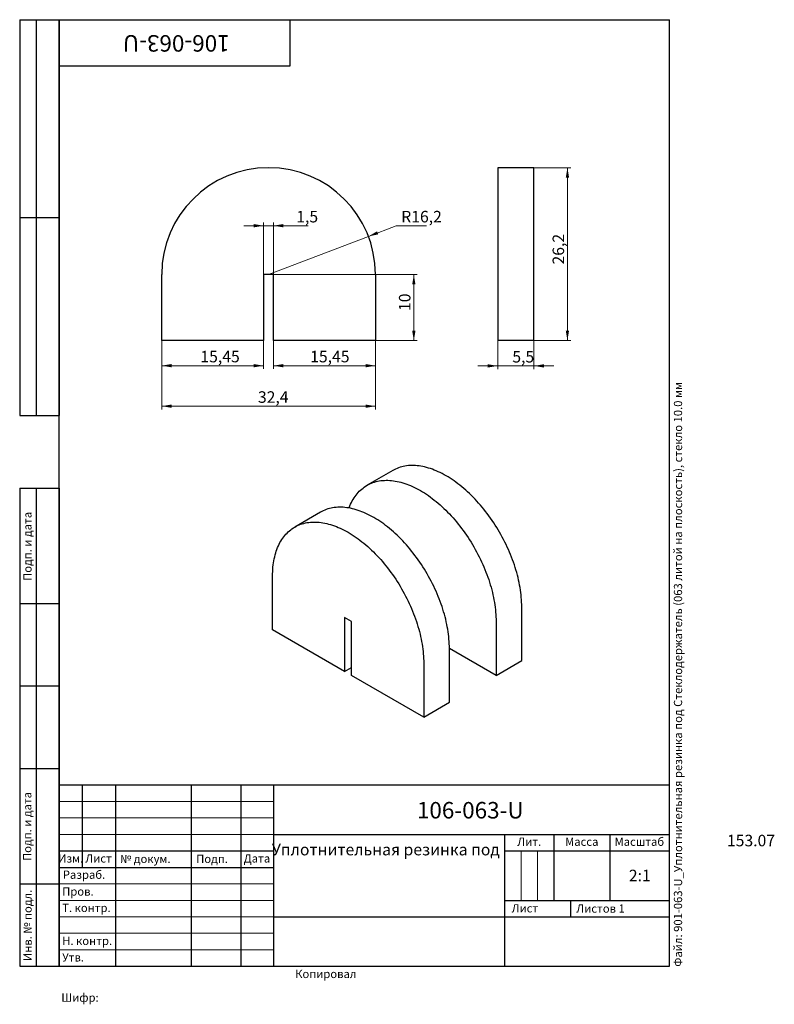
# Model space of a CAD drawing. Units: millimetres. Extents: x 4 to 118, y -3 to 146.
import ezdxf

# ---------------------------------------------------------------- set-up
doc = ezdxf.new("R2010")
doc.units = ezdxf.units.MM
doc.header["$LTSCALE"] = 0.5
doc.styles.add('SLDTEXTSTYLE0', font='TXT', dxfattribs={"width": 0.7, "bigfont": 'bigfont'})
doc.styles.add('SLDTEXTSTYLE1', font='TXT', dxfattribs={"width": 0.7})
doc.dimstyles.new('SLDDIMSTYLE0', dxfattribs={"dimtxt": 1.75, "dimasz": 1.5, "dimexe": 0, "dimexo": 0.0625, "dimgap": 0.4375, "dimtad": 2, "dimdec": 3, "dimrnd": 1e-09, "dimzin": 12, "dimdsep": 46, "dimtxsty": 'SLDTEXTSTYLE1', "dimsah": 1, "dimcen": 0.09, "dimadec": 0, "dimazin": 3, "dimtfac": 1, "dimtdec": 3, "dimtofl": 0, "dimtmove": 0, "dimatfit": 3, "dimfxl": 1, "dimfrac": 2, "dimtolj": 1, "dimtzin": 12, "dimarcsym": 0})
doc.dimstyles.new('SLDDIMSTYLE1', dxfattribs={"dimtxt": 1.75, "dimasz": 1.5, "dimexe": 0, "dimexo": 0.0625, "dimgap": 0.4375, "dimtad": 2, "dimdec": 3, "dimrnd": 1e-09, "dimzin": 12, "dimdsep": 46, "dimtxsty": 'SLDTEXTSTYLE1', "dimsah": 1, "dimcen": 0.09, "dimadec": 0, "dimazin": 3, "dimtfac": 1, "dimtdec": 3, "dimtmove": 0, "dimatfit": 0, "dimfxl": 1, "dimfrac": 2, "dimtolj": 1, "dimtzin": 12, "dimarcsym": 0})
doc.dimstyles.new('SLDDIMSTYLE2', dxfattribs={"dimtxt": 1.75, "dimasz": 1.5, "dimexe": 0, "dimexo": 0.0625, "dimgap": 0.4375, "dimtad": 0, "dimtih": 1, "dimtoh": 1, "dimdec": 3, "dimrnd": 1e-09, "dimzin": 12, "dimdsep": 46, "dimtxsty": 'SLDTEXTSTYLE1', "dimsah": 1, "dimcen": 0, "dimadec": 0, "dimazin": 3, "dimtfac": 1, "dimtdec": 3, "dimtofl": 0, "dimtmove": 0, "dimatfit": 3, "dimfxl": 1, "dimfrac": 2, "dimtolj": 1, "dimtzin": 12, "dimarcsym": 0})

# ---------------------------------------------------------------- blocks, each defined once
blk = doc.blocks.new('_D')
at = {"color": 7, "linetype": 'Continuous', "lineweight": 0}
for p, q in [((25.52, 97.36), (25.52, 93.05)), ((40.97, 97.36), (40.97, 93.05)), ((40.97, 93.55), (25.52, 93.55))]:
    blk.add_line(p, q, dxfattribs=at)
at = {"color": 7, "linetype": 'Continuous', "lineweight": 18}
for points in [[(25.52, 93.55), (27.02, 93.3), (27.02, 93.8)], [(40.97, 93.55), (39.47, 93.8), (39.47, 93.3)]]:
    blk.add_solid(points, dxfattribs=at)
at = {"color": 7, "linetype": 'Continuous', "lineweight": 18, "insert": (31.39, 95.81), "char_height": 1.75, "attachment_point": 1, "style": 'SLDTEXTSTYLE1'}
blk.add_mtext('15,45', dxfattribs=at)
blk = doc.blocks.new('_D_1')
at = {"color": 7, "linetype": 'Continuous', "lineweight": 0}
for p, q in [((42.47, 97.36), (42.47, 93.05)), ((57.92, 97.36), (57.92, 93.05)), ((57.92, 93.55), (42.47, 93.55))]:
    blk.add_line(p, q, dxfattribs=at)
at = {"color": 7, "linetype": 'Continuous', "lineweight": 18}
for points in [[(42.47, 93.55), (43.97, 93.3), (43.97, 93.8)], [(57.92, 93.55), (56.42, 93.8), (56.42, 93.3)]]:
    blk.add_solid(points, dxfattribs=at)
at = {"color": 7, "linetype": 'Continuous', "lineweight": 18, "insert": (48.03, 95.81), "char_height": 1.75, "attachment_point": 1, "style": 'SLDTEXTSTYLE1'}
blk.add_mtext('15,45', dxfattribs=at)
blk = doc.blocks.new('_D_2')
at = {"color": 7, "linetype": 'Continuous', "lineweight": 0}
for p, q in [((42.47, 107.36), (64.24, 107.36)), ((63.74, 97.36), (63.74, 107.36)), ((57.92, 97.36), (64.24, 97.36))]:
    blk.add_line(p, q, dxfattribs=at)
at = {"color": 7, "linetype": 'Continuous', "lineweight": 18}
for points in [[(63.74, 107.36), (63.49, 105.86), (63.99, 105.86)], [(63.74, 97.36), (63.99, 98.86), (63.49, 98.86)]]:
    blk.add_solid(points, dxfattribs=at)
at = {"color": 7, "linetype": 'Continuous', "lineweight": 18, "insert": (61.48, 101.84), "char_height": 1.75, "attachment_point": 1, "rotation": 90, "style": 'SLDTEXTSTYLE1'}
blk.add_mtext('10', dxfattribs=at)
blk = doc.blocks.new('_D_3')
at = {"color": 7, "linetype": 'Continuous', "lineweight": 0}
for p, q in [((40.97, 107.36), (40.97, 115.27)), ((42.47, 107.36), (42.47, 115.27)), ((40.97, 114.77), (37.97, 114.77)), ((42.47, 114.77), (40.97, 114.77)), ((42.47, 114.77), (47.72, 114.77))]:
    blk.add_line(p, q, dxfattribs=at)
at = {"color": 7, "linetype": 'Continuous', "lineweight": 18}
for points in [[(40.97, 114.77), (39.47, 115.02), (39.47, 114.52)], [(42.47, 114.77), (43.97, 114.52), (43.97, 115.02)]]:
    blk.add_solid(points, dxfattribs=at)
at = {"color": 7, "linetype": 'Continuous', "lineweight": 18, "insert": (45.92, 117.02), "char_height": 1.75, "attachment_point": 1, "style": 'SLDTEXTSTYLE1'}
blk.add_mtext('1,5', dxfattribs=at)
blk = doc.blocks.new('_D_4')
at = {"color": 7, "linetype": 'Continuous', "lineweight": 0}
for p, q in [((56.85, 113.15), (61.08, 114.77)), ((61.08, 114.77), (65.64, 114.77)), ((41.72, 107.36), (56.85, 113.15))]:
    blk.add_line(p, q, dxfattribs=at)
at = {"color": 7, "linetype": 'Continuous', "lineweight": 18}
blk.add_solid([(56.85, 113.15), (58.34, 113.45), (58.17, 113.92)], dxfattribs=at)
at = {"color": 7, "linetype": 'Continuous', "lineweight": 18, "insert": (61.83, 117.02), "char_height": 1.75, "attachment_point": 1, "style": 'SLDTEXTSTYLE1'}
blk.add_mtext('R16,2', dxfattribs=at)
blk = doc.blocks.new('_D_5')
at = {"color": 7, "linetype": 'Continuous', "lineweight": 0}
for p, q in [((25.52, 97.36), (25.52, 86.91)), ((57.92, 97.36), (57.92, 86.91)), ((57.92, 87.41), (25.52, 87.41))]:
    blk.add_line(p, q, dxfattribs=at)
at = {"color": 7, "linetype": 'Continuous', "lineweight": 18}
for points in [[(25.52, 87.41), (27.02, 87.16), (27.02, 87.66)], [(57.92, 87.41), (56.42, 87.66), (56.42, 87.16)]]:
    blk.add_solid(points, dxfattribs=at)
at = {"color": 7, "linetype": 'Continuous', "lineweight": 18, "insert": (40.11, 89.67), "char_height": 1.75, "attachment_point": 1, "style": 'SLDTEXTSTYLE1'}
blk.add_mtext('32,4', dxfattribs=at)
blk = doc.blocks.new('_D_6')
at = {"color": 7, "linetype": 'Continuous', "lineweight": 0}
for p, q in [((76.45, 97.36), (76.45, 93.02)), ((81.95, 97.36), (81.95, 93.02)), ((76.45, 93.52), (73.45, 93.52)), ((81.95, 93.52), (76.45, 93.52)), ((81.95, 93.52), (84.95, 93.52))]:
    blk.add_line(p, q, dxfattribs=at)
at = {"color": 7, "linetype": 'Continuous', "lineweight": 18}
for points in [[(76.45, 93.52), (74.95, 93.77), (74.95, 93.27)], [(81.95, 93.52), (83.45, 93.27), (83.45, 93.77)]]:
    blk.add_solid(points, dxfattribs=at)
at = {"color": 7, "linetype": 'Continuous', "lineweight": 18, "insert": (78.67, 95.78), "char_height": 1.75, "attachment_point": 1, "style": 'SLDTEXTSTYLE1'}
blk.add_mtext('5,5', dxfattribs=at)
blk = doc.blocks.new('_D_7')
at = {"color": 7, "linetype": 'Continuous', "lineweight": 0}
for p, q in [((81.95, 123.56), (87.52, 123.56)), ((87.02, 123.56), (87.02, 97.36)), ((81.95, 97.36), (87.52, 97.36))]:
    blk.add_line(p, q, dxfattribs=at)
at = {"color": 7, "linetype": 'Continuous', "lineweight": 18}
for points in [[(87.02, 123.56), (86.77, 122.06), (87.27, 122.06)], [(87.02, 97.36), (87.27, 98.86), (86.77, 98.86)]]:
    blk.add_solid(points, dxfattribs=at)
at = {"color": 7, "linetype": 'Continuous', "lineweight": 18, "insert": (84.77, 108.89), "char_height": 1.75, "attachment_point": 1, "rotation": 90, "style": 'SLDTEXTSTYLE1'}
blk.add_mtext('26,2', dxfattribs=at)

msp = doc.modelspace()

# ---------------------------------------------------------------- linework, layer by layer
at = {"color": 7, "linetype": 'Continuous', "lineweight": 25}
for p, q in [((4, 146), (10, 146)), ((4, 146), (4, 86)), ((6.5, 146), (6.5, 86)), ((10, 2.5), (10, 146)), ((10, 146), (102.5, 146)), ((10, 139), (10, 146)), ((10, 146), (45, 146)), ((10, 146), (10, 86)), ((45, 139), (45, 146)), ((102.5, 2.5), (102.5, 146)), ((10, 139), (45, 139)), ((81.9489, 123.5598), (76.4489, 123.5598)), ((76.4489, 123.5598), (76.4489, 107.3598)), ((81.9489, 107.3598), (81.9489, 123.5598)), ((4, 116), (10, 116)), ((25.5249, 97.3598), (25.5249, 107.3598)), ((40.9749, 107.3598), (40.9749, 97.3598)), ((42.4749, 107.3598), (40.9749, 107.3598)), ((42.4749, 97.3598), (42.4749, 107.3598)), ((57.9249, 107.3598), (57.9249, 97.3598)), ((76.4489, 107.3598), (76.4489, 97.3598)), ((81.9489, 97.3598), (81.9489, 107.3598)), ((40.9749, 97.3598), (25.5249, 97.3598)), ((57.9249, 97.3598), (42.4749, 97.3598)), ((81.9489, 97.3598), (76.4489, 97.3598)), ((4, 86), (10, 86)), ((60.5345, 77.6624), (56.6454, 75.4173)), ((4, 75), (10, 75)), ((4, 75), (4, 2.5)), ((6.5, 75), (6.5, 2.5)), ((10, 75), (10, 2.5)), ((49.5743, 71.3353), (45.6853, 69.0901)), ((42.3295, 53.5076), (42.3295, 61.6731)), ((4, 57.5), (10, 57.5)), ((80.089, 48.8541), (80.089, 57.0195)), ((53.2543, 55.3663), (53.2543, 47.2009)), ((54.3149, 54.754), (53.2543, 55.3663)), ((54.3149, 46.5886), (54.3149, 54.754)), ((76.1999, 54.7744), (76.1999, 46.609)), ((53.2543, 47.2009), (42.3295, 53.5076)), ((69.1288, 42.527), (69.1288, 50.6924)), ((76.1999, 46.609), (69.1288, 50.691)), ((53.2543, 47.2009), (54.3149, 47.8132)), ((65.2397, 48.4472), (65.2397, 40.2818)), ((76.1999, 46.609), (80.089, 48.8541)), ((65.2397, 40.2818), (54.3149, 46.5886)), ((4, 45), (10, 45)), ((65.2397, 40.2818), (69.1288, 42.527)), ((4, 32.5), (10, 32.5)), ((10, 2.5), (10, 30)), ((10, 30), (102.5, 30)), ((13.5, 17.5), (13.5, 30)), ((18.5, 30), (18.5, 2.5)), ((30, 30), (30, 2.5)), ((37.5, 30), (37.5, 2.5)), ((42.5, 2.5), (42.5, 30)), ((102.5, 2.5), (102.5, 30)), ((42.5, 22.5), (102.5, 22.5)), ((77.5, 22.5), (77.5, 2.5)), ((85, 12.5), (85, 22.5)), ((93.5, 12.5), (93.5, 22.5)), ((10, 20), (42.5, 20)), ((77.5, 20), (102.5, 20)), ((10, 17.5), (42.5, 17.5)), ((4, 15), (10, 15)), ((77.5, 12.5), (102.5, 12.5)), ((87.5, 12.5), (87.5, 10)), ((42.5, 10), (102.5, 10)), ((4, 2.5), (10, 2.5)), ((10, 2.5), (102.5, 2.5)), ((10, 2.5), (102.5, 2.5))]:
    msp.add_line(p, q, dxfattribs=at)
at = {"color": 7, "linetype": 'Continuous', "lineweight": 18}
for p, q in [((10, 27.5), (42.5, 27.5)), ((10, 25), (42.5, 25)), ((10, 22.5), (42.5, 22.5)), ((80, 20), (80, 12.5)), ((82.5, 20), (82.5, 12.5)), ((10, 15), (42.5, 15)), ((10, 12.5), (42.5, 12.5)), ((10, 10), (42.5, 10)), ((10, 7.5), (42.5, 7.5)), ((10, 5), (42.5, 5))]:
    msp.add_line(p, q, dxfattribs=at)
at = {"color": 7, "linetype": 'Continuous', "lineweight": 25, "flags": 128}
for points in [[(80.089, 57.0195), (80.085, 57.3681), (80.0733, 57.7209), (80.0537, 58.0778), (80.0262, 58.4385), (79.991, 58.8027), (79.9479, 59.1703), (79.8972, 59.5409), (79.8386, 59.9143), (79.7725, 60.2903), (79.6986, 60.6685), (79.6172, 61.0488), (79.5283, 61.4309), (79.4319, 61.8144), (79.3281, 62.1992), (79.217, 62.585), (79.0986, 62.9715), (78.9731, 63.3585), (78.8404, 63.7457), (78.7008, 64.1327), (78.5543, 64.5195), (78.4009, 64.9056), (78.2409, 65.2909), (78.0743, 65.675), (77.9012, 66.0577), (77.7218, 66.4387), (77.5361, 66.8179), (77.3444, 67.1948), (77.1467, 67.5693), (76.9431, 67.9411), (76.7338, 68.31), (76.519, 68.6756), (76.2988, 69.0378), (76.0733, 69.3963), (75.8428, 69.7509), (75.6073, 70.1012), (75.367, 70.4471), (75.1221, 70.7884), (74.8727, 71.1247), (74.6191, 71.4559), (74.3614, 71.7817), (74.0998, 72.102), (73.8344, 72.4164), (73.5654, 72.7249), (73.2931, 73.0271), (73.0175, 73.3228), (72.739, 73.6119), (72.4576, 73.8942), (72.1737, 74.1695), (71.8873, 74.4375), (71.5986, 74.6981), (71.308, 74.9512), (71.0155, 75.1964), (70.7214, 75.4338), (70.4258, 75.6631), (70.129, 75.8841), (69.8312, 76.0967), (69.5326, 76.3008), (69.2334, 76.4962), (68.9337, 76.6828), (68.6338, 76.8604), (68.334, 77.029), (68.0343, 77.1884), (67.7351, 77.3385), (67.4365, 77.4792), (67.1386, 77.6104), (66.8419, 77.732), (66.5463, 77.844), (66.2522, 77.9462), (65.9597, 78.0387), (65.669, 78.1212), (65.3804, 78.1938), (65.094, 78.2565), (64.81, 78.3091), (64.5287, 78.3517), (64.2501, 78.3841), (63.9746, 78.4065), (63.7023, 78.4187), (63.4333, 78.4208), (63.1679, 78.4128), (62.9063, 78.3946), (62.6485, 78.3664), (62.3949, 78.328), (62.1456, 78.2795), (61.9007, 78.2211), (61.6604, 78.1526), (61.4249, 78.0741), (61.1943, 77.9858), (60.9689, 77.8876), (60.7486, 77.7797), (60.5345, 77.6624)], [(53.922, 71.9695), (53.9467, 72.0365), (54.0505, 72.3015), (54.1616, 72.559), (54.28, 72.8088), (54.4055, 73.0508), (54.5382, 73.2848), (54.6778, 73.5107), (54.8243, 73.7282), (54.9776, 73.9373), (55.1377, 74.1378), (55.3043, 74.3296), (55.4774, 74.5125), (55.6568, 74.6864), (55.8424, 74.8511), (56.0342, 75.0067), (56.2319, 75.1529), (56.4355, 75.2897), (56.6448, 75.4169), (56.8596, 75.5346), (57.0798, 75.6425), (57.3052, 75.7407), (57.5358, 75.829), (57.7713, 75.9074), (58.0116, 75.9759), (58.2565, 76.0344), (58.5058, 76.0829), (58.7595, 76.1212), (59.0172, 76.1495), (59.2788, 76.1677), (59.5442, 76.1757), (59.8132, 76.1736), (60.0855, 76.1614), (60.3611, 76.139), (60.6396, 76.1065), (60.9209, 76.064), (61.2049, 76.0114), (61.4913, 75.9487), (61.7799, 75.8761), (62.0706, 75.7935), (62.3631, 75.7011), (62.6572, 75.5989), (62.9528, 75.4869), (63.2496, 75.3653), (63.5474, 75.234), (63.846, 75.0933), (64.1452, 74.9432), (64.4449, 74.7838), (64.7448, 74.6153), (65.0446, 74.4376), (65.3443, 74.2511), (65.6435, 74.0557), (65.9421, 73.8516), (66.2399, 73.639), (66.5367, 73.4179), (66.8323, 73.1887), (67.1264, 72.9513), (67.4189, 72.706), (67.7096, 72.453), (67.9982, 72.1924), (68.2846, 71.9244), (68.5686, 71.6491), (68.8499, 71.3668), (69.1284, 71.0777), (69.404, 70.7819), (69.6763, 70.4797), (69.9453, 70.1713), (70.2107, 69.8569), (70.4723, 69.5366), (70.73, 69.2108), (70.9837, 68.8796), (71.233, 68.5432), (71.4779, 68.202), (71.7182, 67.8561), (71.9537, 67.5057), (72.1843, 67.1512), (72.4097, 66.7927), (72.6299, 66.4305), (72.8448, 66.0649), (73.054, 65.696), (73.2576, 65.3242), (73.4553, 64.9497), (73.6471, 64.5727), (73.8327, 64.1936), (74.0121, 63.8126), (74.1852, 63.4298), (74.3518, 63.0457), (74.5119, 62.6605), (74.6652, 62.2744), (74.8117, 61.8876), (74.9513, 61.5005), (75.084, 61.1134), (75.2095, 60.7264), (75.3279, 60.3399), (75.439, 59.9541), (75.5428, 59.5693), (75.6392, 59.1857), (75.7282, 58.8037), (75.8096, 58.4234), (75.8834, 58.0451), (75.9496, 57.6692), (76.0081, 57.2957), (76.0588, 56.9251), (76.1019, 56.5576), (76.1371, 56.1933), (76.1646, 55.8326), (76.1842, 55.4758), (76.196, 55.1229), (76.1999, 54.7744)], [(69.1288, 50.6924), (69.1249, 51.0409), (69.1131, 51.3937), (69.0935, 51.7506), (69.0661, 52.1113), (69.0308, 52.4755), (68.9878, 52.8431), (68.937, 53.2137), (68.8785, 53.5871), (68.8123, 53.9631), (68.7385, 54.3413), (68.6571, 54.7216), (68.5682, 55.1037), (68.4718, 55.4873), (68.368, 55.8721), (68.2568, 56.2579), (68.1385, 56.6444), (68.0129, 57.0313), (67.8803, 57.4185), (67.7406, 57.8056), (67.5941, 58.1923), (67.4408, 58.5784), (67.2808, 58.9637), (67.1142, 59.3478), (66.9411, 59.7305), (66.7616, 60.1116), (66.576, 60.4907), (66.3842, 60.8677), (66.1865, 61.2422), (65.9829, 61.614), (65.7737, 61.9828), (65.5589, 62.3485), (65.3387, 62.7107), (65.1132, 63.0692), (64.8826, 63.4237), (64.6471, 63.774), (64.4068, 64.12), (64.1619, 64.4612), (63.9126, 64.7975), (63.659, 65.1287), (63.4012, 65.4546), (63.1396, 65.7748), (62.8742, 66.0893), (62.6052, 66.3977), (62.3329, 66.6999), (62.0574, 66.9957), (61.7788, 67.2848), (61.4975, 67.5671), (61.2135, 67.8423), (60.9271, 68.1103), (60.6385, 68.371), (60.3478, 68.624), (60.0553, 68.8693), (59.7612, 69.1066), (59.4657, 69.3359), (59.1689, 69.5569), (58.8711, 69.7695), (58.5724, 69.9736), (58.2732, 70.169), (57.9735, 70.3556), (57.6737, 70.5332), (57.3738, 70.7018), (57.0742, 70.8612), (56.7749, 71.0113), (56.4763, 71.152), (56.1785, 71.2832), (55.8817, 71.4049), (55.5862, 71.5168), (55.292, 71.6191), (54.9995, 71.7115), (54.7089, 71.794), (54.4202, 71.8667), (54.1339, 71.9293), (53.8499, 71.9819), (53.5685, 72.0245), (53.29, 72.057), (53.0145, 72.0793), (52.7421, 72.0916), (52.4732, 72.0937), (52.2078, 72.0856), (51.9461, 72.0675), (51.6884, 72.0392), (51.4348, 72.0008), (51.1854, 71.9524), (50.9405, 71.8939), (50.7002, 71.8254), (50.4647, 71.747), (50.2342, 71.6586), (50.0087, 71.5605), (49.7885, 71.4525), (49.5743, 71.3353)], [(42.3295, 61.6731), (42.3334, 62.0171), (42.3452, 62.3563), (42.3648, 62.6905), (42.3922, 63.0195), (42.4275, 63.3431), (42.4705, 63.661), (42.5213, 63.9729), (42.5798, 64.2788), (42.646, 64.5783), (42.7198, 64.8714), (42.8012, 65.1577), (42.8901, 65.4371), (42.9865, 65.7093), (43.0903, 65.9743), (43.2014, 66.2318), (43.3198, 66.4816), (43.4454, 66.7236), (43.578, 66.9577), (43.7176, 67.1835), (43.8642, 67.4011), (44.0175, 67.6102), (44.1775, 67.8107), (44.3441, 68.0024), (44.5172, 68.1853), (44.6966, 68.3592), (44.8823, 68.524), (45.074, 68.6795), (45.2718, 68.8257), (45.4753, 68.9625), (45.6846, 69.0898), (45.8994, 69.2074), (46.1196, 69.3153), (46.3451, 69.4135), (46.5756, 69.5018), (46.8112, 69.5803), (47.0514, 69.6488), (47.2963, 69.7073), (47.5457, 69.7557), (47.7993, 69.7941), (48.057, 69.8224), (48.3187, 69.8405), (48.5841, 69.8485), (48.853, 69.8464), (49.1254, 69.8342), (49.4009, 69.8118), (49.6794, 69.7794), (49.9608, 69.7368), (50.2448, 69.6842), (50.5312, 69.6215), (50.8198, 69.5489), (51.1104, 69.4664), (51.4029, 69.374), (51.6971, 69.2717), (51.9926, 69.1597), (52.2894, 69.0381), (52.5872, 68.9069), (52.8858, 68.7662), (53.1851, 68.6161), (53.4847, 68.4567), (53.7846, 68.2881), (54.0845, 68.1105), (54.3841, 67.9239), (54.6834, 67.7285), (54.982, 67.5244), (55.2798, 67.3118), (55.5766, 67.0908), (55.8721, 66.8615), (56.1663, 66.6241), (56.4587, 66.3789), (56.7494, 66.1258), (57.038, 65.8652), (57.3244, 65.5972), (57.6084, 65.3219), (57.8897, 65.0397), (58.1683, 64.7505), (58.4438, 64.4548), (58.7162, 64.1526), (58.9851, 63.8442), (59.2505, 63.5297), (59.5122, 63.2094), (59.7699, 62.8836), (60.0235, 62.5524), (60.2729, 62.2161), (60.5178, 61.8748), (60.758, 61.5289), (60.9935, 61.1786), (61.2241, 60.824), (61.4496, 60.4655), (61.6698, 60.1034), (61.8846, 59.7377), (62.0939, 59.3688), (62.2974, 58.997), (62.4951, 58.6225), (62.6869, 58.2456), (62.8726, 57.8665), (63.052, 57.4854), (63.2251, 57.1027), (63.3917, 56.7186), (63.5517, 56.3333), (63.705, 55.9472), (63.8516, 55.5605), (63.9912, 55.1734), (64.1238, 54.7862), (64.2494, 54.3993), (64.3678, 54.0127), (64.4789, 53.6269), (64.5827, 53.2421), (64.6791, 52.8586), (64.768, 52.4765), (64.8494, 52.0962), (64.9232, 51.718), (64.9894, 51.342), (65.0479, 50.9686), (65.0987, 50.598), (65.1417, 50.2304), (65.177, 49.8662), (65.2044, 49.5055), (65.224, 49.1486), (65.2358, 48.7958), (65.2397, 48.4472)]]:
    msp.add_lwpolyline(points, dxfattribs=at)
at = {"color": 7, "linetype": 'Continuous', "lineweight": 25}
msp.add_arc((41.7249, 107.3598), 16.2, 0, 180, dxfattribs=at)

# ---------------------------------------------------------------- texts
at = {"color": 7, "linetype": 'Continuous', "lineweight": 0}
for s, insert, char_height, attachment_point, rotation, style in [('106-063-U', (27.7389, 141.1595), 2.5, 2, 180, 'SLDTEXTSTYLE1'), ('Файл: 901-063-U_Уплотнительная резинка под Стеклодержатель (063 литой на плоскость), стекло 10.0 мм', (103.1535, 2.43), 1.25, 1, 90, 'SLDTEXTSTYLE0'), ('Подп. и дата', (4.5467, 66.1594), 1.25, 2, 90, 'SLDTEXTSTYLE0'), ('Подп. и дата', (4.5205, 23.6966), 1.25, 2, 90, 'SLDTEXTSTYLE0'), ('Инв. № подл.', (4.5641, 8.7061), 1.25, 2, 90, 'SLDTEXTSTYLE0')]:
    msp.add_mtext(s, dxfattribs=dict(at, insert=insert, char_height=char_height, attachment_point=attachment_point, rotation=rotation, style=style))
for s, insert, char_height, attachment_point, style in [('106-063-U', (72.2927, 27.4087), 2.5, 2, 'SLDTEXTSTYLE1'), ('153.07', (114.8428, 22.4405), 1.75, 2, 'SLDTEXTSTYLE1'), ('Уплотнительная резинка под', (59.4864, 21.0715), 1.75, 2, 'SLDTEXTSTYLE0'), ('Лит.', (81.2287, 22.0119), 1.25, 2, 'SLDTEXTSTYLE0'), ('Масса', (89.1935, 22.0119), 1.25, 2, 'SLDTEXTSTYLE0'), ('Масштаб', (97.9251, 22.0119), 1.25, 2, 'SLDTEXTSTYLE0'), ('Изм.', (11.7246, 19.4795), 1.25, 2, 'SLDTEXTSTYLE0'), ('Лист', (15.9555, 19.4795), 1.25, 2, 'SLDTEXTSTYLE0'), ('Подп.', (30.7552, 19.4089), 1.25, 1, 'SLDTEXTSTYLE0'), ('Дата', (39.959, 19.4795), 1.25, 2, 'SLDTEXTSTYLE0'), ('№ докум.', (19.2176, 19.4089), 1.25, 1, 'SLDTEXTSTYLE0'), ('Разраб.', (10.5345, 17.012), 1.25, 1, 'SLDTEXTSTYLE0'), ('2:1', (97.9892, 17.1395), 1.75, 2, 'SLDTEXTSTYLE1'), ('Пров.', (10.4452, 14.4668), 1.25, 1, 'SLDTEXTSTYLE0'), ('Т. контр.', (10.4452, 11.9795), 1.25, 1, 'SLDTEXTSTYLE0'), ('Лист', (78.5675, 11.9205), 1.25, 1, 'SLDTEXTSTYLE0'), ('Листов 1', (88.3584, 11.8828), 1.25, 1, 'SLDTEXTSTYLE0'), ('Н. контр.', (10.4452, 6.9795), 1.25, 1, 'SLDTEXTSTYLE0'), ('Утв.', (10.4452, 4.4795), 1.25, 1, 'SLDTEXTSTYLE0'), ('Копировал', (55.0504, 1.9707), 1.25, 3, 'SLDTEXTSTYLE0'), ('Шифр:', (10.3139, -1.6192), 1.25, 1, 'SLDTEXTSTYLE0')]:
    msp.add_mtext(s, dxfattribs=dict(at, insert=insert, char_height=char_height, attachment_point=attachment_point, style=style))

# ---------------------------------------------------------------- dimensions: what is measured, and where the dimension line sits
at = {"color": 7, "linetype": 'Continuous', "lineweight": 18}
for base, p1, p2, picture, middle in [((87.0219, 97.3598), (81.9489, 123.5598), (81.9489, 97.3598), '_D_7', (87.0219, 110.4775)), ((63.7355, 107.3598), (57.9249, 97.3598), (42.4749, 107.3598), '_D_2', (63.7355, 102.638))]:
    dim = msp.add_linear_dim(base=base, p1=p1, p2=p2, angle=90, dimstyle='SLDDIMSTYLE0', dxfattribs=at)
    dim.commit()
    dim.dimension.update_dxf_attribs({"geometry": picture, "text_midpoint": middle, "dimtype": 160})
for base, p1, p2, dimstyle, picture, middle in [((40.9749, 114.7684), (42.4749, 107.3598), (40.9749, 107.3598), 'SLDDIMSTYLE1', '_D_3', (46.8178, 114.7684)), ((25.5249, 93.5495), (40.9749, 97.3598), (25.5249, 97.3598), 'SLDDIMSTYLE0', '_D', (33.1934, 93.5495)), ((25.5249, 87.4113), (57.9249, 97.3598), (25.5249, 97.3598), 'SLDDIMSTYLE0', '_D_5', (41.6412, 87.4113)), ((42.4749, 93.5495), (57.9249, 97.3598), (42.4749, 97.3598), 'SLDDIMSTYLE0', '_D_1', (49.829, 93.5495)), ((76.4489, 93.5192), (81.9489, 97.3598), (76.4489, 97.3598), 'SLDDIMSTYLE1', '_D_6', (79.6737, 93.5192))]:
    dim = msp.add_linear_dim(base=base, p1=p1, p2=p2, dimstyle=dimstyle, dxfattribs=at)
    dim.commit()
    dim.dimension.update_dxf_attribs({"geometry": picture, "text_midpoint": middle, "dimtype": 160})
dim = msp.add_radius_dim(center=(41.7249, 107.3598), mpoint=(56.8543, 113.1513), dimstyle='SLDDIMSTYLE2', dxfattribs=at)
dim.commit()
dim.dimension.update_dxf_attribs({"geometry": '_D_4', "text_midpoint": (63.7355, 115.8877), "dimtype": 164})

doc.saveas('drawing.dxf')
